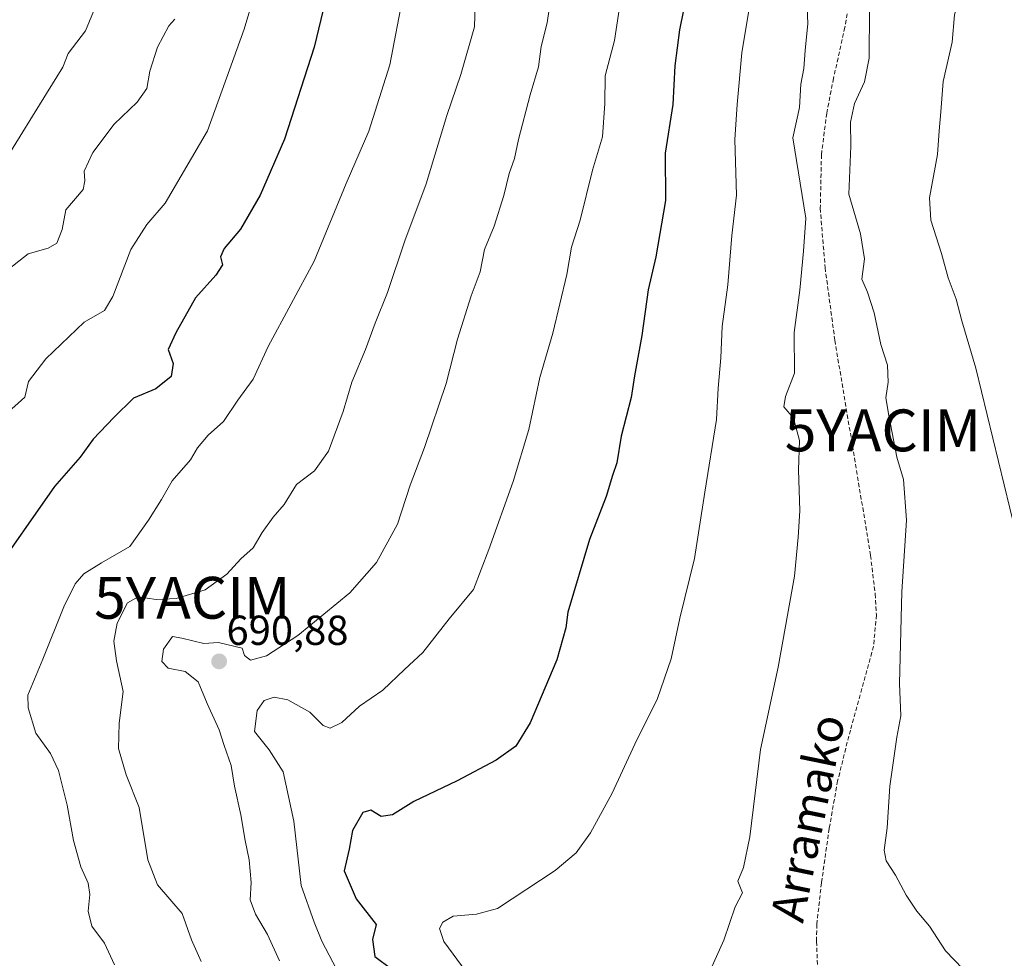
# Model space of a CAD drawing. Units: metres. Extents: x 586443 to 589876, y 4770621 to 4772978.
# Drawn here: x 586890 to 587126, y 4772369 to 4772593 of the extents above; entities that cross this region are included whole.
import ezdxf
from ezdxf.enums import TextEntityAlignment as Align

# ---------------------------------------------------------------- set-up
doc = ezdxf.new("R2010")
doc.units = ezdxf.units.M
doc.header["$MEASUREMENT"] = 0
doc.linetypes.add('TRAZOSX2', pattern=[1.5, 1, -0.5])
doc.layers.get('0').update_dxf_attribs({"lineweight": 5})
for name, color, linetype, lineweight in [('Carátula', 7, 'Continuous', 5), ('Curva de nivel maestra', 36, 'Continuous', 30), ('Curva de nivel normal', 36, 'Continuous', 0), ('Punto de cota en terreno', 7, 'Continuous', 0), ('Rótulo de punto de cota en terreno', 19, 'Continuous', 0), ('Senda', 19, 'TRAZOSX2', 0), ('Texto cartográfico', 19, 'Continuous', 0), ('Yacimiento arqueológico puntual', 7, 'Continuous', 0)]:
    doc.layers.add(name, color=color, linetype=linetype, lineweight=lineweight)
doc.styles.add('Arial', font='txt', dxfattribs={"height": 0.2})

# ---------------------------------------------------------------- blocks, each defined once
blk = doc.blocks.new('*U192')
at = {"layer": 'Curva de nivel normal', "color": 36, "linetype": 'Continuous', "lineweight": 0}
blk.add_polyline3d([(586927.54, 4772593.63, 665), (586926.13, 4772592.04, 665), (586923.41, 4772586.91, 665), (586921.58, 4772581.2, 665), (586920.9, 4772577.03, 665), (586918.58, 4772573.73, 665), (586913.08, 4772568.5, 665), (586907.96, 4772561.75, 665), (586905.87, 4772557.29, 665), (586906.03, 4772554.92, 665), (586905.67, 4772552.92, 665), (586901.54, 4772548.06, 665), (586900.61, 4772543.33, 665), (586899.36, 4772540.09, 665), (586897.28, 4772538.9, 665), (586892.53, 4772537.51, 665), (586886.56, 4772532.79, 665)], dxfattribs=at)
blk = doc.blocks.new('*U193')
at = {"layer": 'Curva de nivel normal', "color": 36, "linetype": 'Continuous', "lineweight": 0}
blk.add_polyline3d([(587053.11, 4772360.93, 710), (587058.76, 4772373.48, 710), (587061.44, 4772381.45, 710), (587063.2, 4772384.8, 710), (587062.05, 4772387.59, 710), (587063.46, 4772390.82, 710), (587064.97, 4772398.17, 710), (587067.49, 4772419.02, 710), (587071.71, 4772438.74, 710), (587075.63, 4772460.5, 710), (587076.52, 4772469.8, 710), (587076.88, 4772476.1, 710), (587076.58, 4772485.92, 710), (587076.82, 4772492.92, 710), (587075.38, 4772498.25, 710), (587073.03, 4772500.92, 710), (587073.45, 4772503.44, 710), (587075.61, 4772509.01, 710), (587075.51, 4772518.75, 710), (587076.87, 4772528.82, 710), (587077.79, 4772538.17, 710), (587078.3, 4772546.02, 710), (587075.19, 4772565.25, 710), (587076.84, 4772572.5, 710), (587077.15, 4772578.05, 710), (587077.85, 4772581.77, 710), (587078.16, 4772586.08, 710), (587078.78, 4772592.59, 710), (587078.52, 4772600.22, 710)], dxfattribs=at)
blk = doc.blocks.new('*U224')
at = {"layer": 'Curva de nivel normal', "color": 36, "linetype": 'Continuous', "lineweight": 0}
blk.add_polyline3d([(587064.79, 4772596.14, 705), (587063.03, 4772585.59, 705), (587061.89, 4772573.21, 705), (587061.36, 4772564.84, 705), (587061.75, 4772551.56, 705), (587060.62, 4772541.86, 705), (587059.72, 4772530.14, 705), (587058.37, 4772520.14, 705), (587058, 4772512.66, 705), (587057.38, 4772505.41, 705), (587056.99, 4772497.95, 705), (587054.19, 4772480.55, 705), (587051.74, 4772464.71, 705), (587048.2, 4772450.44, 705), (587046.14, 4772440.72, 705), (587042.88, 4772431.25, 705), (587037.46, 4772420.34, 705), (587032.06, 4772408.59, 705), (587026.9, 4772399.12, 705), (587023.44, 4772394.35, 705), (587018.44, 4772390.11, 705), (587004.64, 4772381.02, 705), (586999.62, 4772379.68, 705), (586994.08, 4772379.24, 705), (586991.56, 4772377.81, 705), (586990.83, 4772376.23, 705), (586991.84, 4772373.13, 705), (586997.14, 4772365.94, 705)], dxfattribs=at)
blk = doc.blocks.new('*U245')
at = {"layer": 'Curva de nivel normal', "color": 36, "linetype": 'Continuous', "lineweight": 0}
blk.add_polyline3d([(587034.54, 4772601.2, 695), (587032.59, 4772588.46, 695), (587030.37, 4772580.03, 695), (587030.29, 4772573.41, 695), (587029.74, 4772565.46, 695), (587027.34, 4772557.47, 695), (587024.38, 4772545.52, 695), (587022.35, 4772539.07, 695), (587021.19, 4772532.59, 695), (587017.85, 4772518.59, 695), (587014.76, 4772507.92, 695), (587012.12, 4772495.54, 695), (587008.38, 4772483.09, 695), (587002.61, 4772466.88, 695), (586998.91, 4772457.25, 695), (586993.09, 4772450.25, 695), (586986.82, 4772442.25, 695), (586982.46, 4772438.2, 695), (586977.24, 4772433.2, 695), (586971.65, 4772429.42, 695), (586967.43, 4772425.5, 695), (586964.66, 4772424.14, 695), (586963.01, 4772424.82, 695), (586959.81, 4772427.95, 695), (586954.55, 4772430.95, 695), (586951.31, 4772431.58, 695), (586948.87, 4772430.75, 695), (586947.24, 4772428.35, 695), (586946.61, 4772423.36, 695), (586950.11, 4772418.97, 695), (586953.44, 4772413.69, 695), (586955.98, 4772401.93, 695), (586957.78, 4772386.55, 695), (586960.85, 4772377.78, 695), (586962.66, 4772373.26, 695), (586966.16, 4772366.55, 695)], dxfattribs=at)
blk = doc.blocks.new('*U252')
at = {"layer": 'Curva de nivel normal', "color": 36, "linetype": 'Continuous', "lineweight": 0}
blk.add_polyline3d([(587093.5, 4772595.91, 715), (587093.49, 4772584.25, 715), (587092.31, 4772578.64, 715), (587089.97, 4772573.45, 715), (587089.03, 4772568.97, 715), (587089.08, 4772563.27, 715), (587088.56, 4772551.77, 715), (587091.39, 4772542.31, 715), (587092.35, 4772536.31, 715), (587091.7, 4772531.46, 715), (587093.06, 4772528.36, 715), (587094.67, 4772523.44, 715), (587096.28, 4772515.81, 715), (587097.81, 4772510.92, 715), (587097.98, 4772506.88, 715), (587097.43, 4772503.11, 715), (587098.18, 4772498.88, 715), (587100.03, 4772488.92, 715), (587101.64, 4772483.59, 715), (587102.4, 4772473.86, 715), (587101.23, 4772456.7, 715), (587100.7, 4772434.86, 715), (587101, 4772427.07, 715), (587100.03, 4772421.96, 715), (587098.38, 4772410.3, 715), (587097.77, 4772400.36, 715), (587097.06, 4772394.98, 715), (587097.5, 4772392.42, 715), (587099.78, 4772389.04, 715), (587102.32, 4772384.24, 715), (587104.84, 4772380.44, 715), (587107.89, 4772376.82, 715), (587111.66, 4772370.92, 715), (587117.89, 4772364.46, 715)], dxfattribs=at)
blk = doc.blocks.new('*U260')
at = {"layer": 'Curva de nivel normal', "color": 36, "linetype": 'Continuous', "lineweight": 0}
blk.add_polyline3d([(586947.38, 4772602.24, 670), (586944.13, 4772591.24, 670), (586935.36, 4772566.92, 670), (586925.29, 4772549.59, 670), (586920.84, 4772544.5, 670), (586917.05, 4772538.57, 670), (586912.77, 4772527.35, 670), (586910.75, 4772524, 670), (586905.89, 4772521.16, 670), (586896.76, 4772512.45, 670), (586892.64, 4772506.97, 670), (586891.74, 4772503.25, 670), (586887.04, 4772499.01, 670)], dxfattribs=at)
blk = doc.blocks.new('*U263')
at = {"layer": 'Curva de nivel normal', "color": 36, "linetype": 'Continuous', "lineweight": 0}
blk.add_polyline3d([(586982.2, 4772599.78, 680), (586978.92, 4772582.65, 680), (586973.93, 4772566.83, 680), (586968.49, 4772554.32, 680), (586960.86, 4772535.74, 680), (586949.85, 4772515.4, 680), (586946.26, 4772507.59, 680), (586942.61, 4772502.57, 680), (586939.19, 4772497.41, 680), (586935.53, 4772494.17, 680), (586932.98, 4772491.15, 680), (586931.33, 4772488.25, 680), (586926.92, 4772483.25, 680), (586924.38, 4772478.82, 680), (586921.27, 4772473.84, 680), (586916.83, 4772467.59, 680), (586910.06, 4772463.68, 680), (586905.8, 4772461.03, 680), (586903.75, 4772458.63, 680), (586901.02, 4772453.11, 680), (586895.99, 4772440.63, 680), (586892.44, 4772432.06, 680), (586892.56, 4772429, 680), (586894.38, 4772422.98, 680), (586897.83, 4772418.08, 680), (586899.81, 4772414.06, 680), (586901.84, 4772405.77, 680), (586903.36, 4772397.32, 680), (586905.12, 4772391.04, 680), (586906.85, 4772387.08, 680), (586907.26, 4772384.43, 680), (586906.86, 4772380.44, 680), (586907.77, 4772376.81, 680), (586910.75, 4772372.75, 680), (586913.13, 4772367.55, 680)], dxfattribs=at)
blk = doc.blocks.new('*U268')
at = {"layer": 'Curva de nivel normal', "color": 36, "linetype": 'Continuous', "lineweight": 0}
blk.add_polyline3d([(587017.89, 4772602.05, 690), (587016.51, 4772592.74, 690), (587015.08, 4772587.03, 690), (587014.44, 4772582.21, 690), (587012.49, 4772575.49, 690), (587009.66, 4772564.86, 690), (587008.68, 4772560.33, 690), (587007.41, 4772556.72, 690), (587006.19, 4772551.46, 690), (587003.86, 4772544.12, 690), (587001.56, 4772538.58, 690), (587000.48, 4772533.23, 690), (586998.36, 4772527.48, 690), (586995.14, 4772517.1, 690), (586992.43, 4772506.56, 690), (586987.22, 4772491.19, 690), (586983.82, 4772482.25, 690), (586980.75, 4772472.92, 690), (586975.73, 4772463.74, 690), (586969.35, 4772456.5, 690), (586956.94, 4772446.26, 690), (586949.43, 4772441.4, 690), (586945.66, 4772440.41, 690), (586944.23, 4772441.49, 690), (586943.66, 4772443.25, 690), (586938.01, 4772444.62, 690), (586934.48, 4772444.4, 690), (586929.25, 4772445.68, 690), (586926.99, 4772446.07, 690), (586924.87, 4772443.06, 690), (586924.42, 4772440.06, 690), (586925.99, 4772438.5, 690), (586930.07, 4772437.68, 690), (586933.11, 4772435.2, 690), (586935.28, 4772430.08, 690), (586938.18, 4772423.79, 690), (586939.37, 4772420.03, 690), (586941.04, 4772415.2, 690), (586941.81, 4772410.3, 690), (586943.35, 4772403.43, 690), (586944.37, 4772397.31, 690), (586945.33, 4772392.65, 690), (586945.78, 4772387.26, 690), (586945.6, 4772383.09, 690), (586946.84, 4772379.66, 690), (586949.68, 4772374.86, 690), (586952.61, 4772368.56, 690)], dxfattribs=at)
blk = doc.blocks.new('*U273')
at = {"layer": 'Curva de nivel normal', "color": 36, "linetype": 'Continuous', "lineweight": 0}
blk.add_polyline3d([(586999.36, 4772597.04, 685), (586999.16, 4772591.78, 685), (586995.92, 4772580.39, 685), (586992.54, 4772570.59, 685), (586987.64, 4772554.25, 685), (586982.55, 4772540.59, 685), (586978.37, 4772528.25, 685), (586975.42, 4772520.96, 685), (586973.12, 4772514.63, 685), (586969.88, 4772506.88, 685), (586967.82, 4772499.82, 685), (586964.31, 4772490.35, 685), (586960.94, 4772485.63, 685), (586956.67, 4772482.35, 685), (586953.65, 4772477.59, 685), (586951.07, 4772474.59, 685), (586948.45, 4772470.92, 685), (586946.27, 4772467.25, 685), (586943.35, 4772464.59, 685), (586939.96, 4772460.92, 685), (586934.85, 4772457.23, 685), (586927.92, 4772455.13, 685), (586923.13, 4772454.92, 685), (586918.8, 4772455.51, 685), (586916.22, 4772454.08, 685), (586913.76, 4772449.25, 685), (586913, 4772444.92, 685), (586913.66, 4772440.25, 685), (586915.26, 4772432.92, 685), (586914.3, 4772425.34, 685), (586914.14, 4772419.26, 685), (586915.9, 4772413, 685), (586919.06, 4772405.21, 685), (586921.15, 4772392.72, 685), (586923.42, 4772386.67, 685), (586929.28, 4772379.84, 685), (586931.58, 4772373.6, 685), (586933.82, 4772368.36, 685)], dxfattribs=at)
blk = doc.blocks.new('*U280')
at = {"layer": 'Curva de nivel maestra', "color": 36, "linetype": 'Continuous', "lineweight": 30}
blk.add_polyline3d([(587050.12, 4772600.92, 700), (587048.18, 4772591.07, 700), (587047, 4772582.48, 700), (587046.57, 4772573.18, 700), (587044.7, 4772561.59, 700), (587044.76, 4772550.25, 700), (587042.48, 4772536.8, 700), (587040.66, 4772528.91, 700), (587039.14, 4772518.02, 700), (587037.36, 4772508.37, 700), (587036.56, 4772503.15, 700), (587034.21, 4772493.9, 700), (587033.18, 4772487.59, 700), (587032.14, 4772484.57, 700), (587030.59, 4772479.51, 700), (587026.62, 4772469.23, 700), (587021.49, 4772451.9, 700), (587020.98, 4772448.15, 700), (587018.84, 4772440.48, 700), (587012.46, 4772425.45, 700), (587009, 4772419.86, 700), (587004.33, 4772416.53, 700), (586995, 4772411.57, 700), (586984.66, 4772406.65, 700), (586979.61, 4772403.44, 700), (586976.9, 4772403.03, 700), (586974.37, 4772404.53, 700), (586972.46, 4772404.01, 700), (586969.98, 4772399.68, 700), (586969.2, 4772395.26, 700), (586968.03, 4772390.07, 700), (586970.89, 4772383.33, 700), (586975.63, 4772377.23, 700), (586974.81, 4772373.64, 700), (586975.36, 4772369.59, 700), (586979.4, 4772366.58, 700)], dxfattribs=at)
blk = doc.blocks.new('*U287')
at = {"layer": 'Curva de nivel maestra', "color": 36, "linetype": 'Continuous', "lineweight": 30}
blk.add_polyline3d([(586966.17, 4772609.12, 675), (586960.83, 4772586.92, 675), (586953.78, 4772564.92, 675), (586947.98, 4772551.57, 675), (586943.29, 4772543.42, 675), (586939.37, 4772538.79, 675), (586938.5, 4772536.81, 675), (586938.95, 4772534.92, 675), (586937.37, 4772532.44, 675), (586932.53, 4772527.03, 675), (586927.84, 4772518.6, 675), (586926, 4772514.67, 675), (586927.14, 4772511.3, 675), (586926.71, 4772508.18, 675), (586923.04, 4772505.28, 675), (586917.67, 4772503.05, 675), (586913, 4772498.42, 675), (586908.02, 4772493.18, 675), (586904.94, 4772488.92, 675), (586898.84, 4772481.92, 675), (586883.4, 4772459.95, 675)], dxfattribs=at)
blk = doc.blocks.new('5PATER')
at = {"layer": 'Carátula', "linetype": 'Continuous', "lineweight": 5}
h = blk.add_hatch(color=250, dxfattribs=at)
edge = h.paths.add_edge_path()
edge.add_ellipse((0, 0.01), major_axis=(-1.33, -1.34), ratio=0.999422, start_angle=0, end_angle=360)
blk = doc.blocks.new('5YACIM')
blk.add_text('5YACIM', height=10).set_placement((0, 0), align=Align.MIDDLE_CENTER)

msp = doc.modelspace()

# ---------------------------------------------------------------- linework, layer by layer
at = {"layer": 'Curva de nivel normal', "color": 36, "linetype": 'Continuous', "lineweight": 0}
for points in [[(587128.42, 4772471.13, 720), (587118.93, 4772510.16, 720), (587115.59, 4772521.52, 720), (587114.25, 4772526.71, 720), (587112.34, 4772531.74, 720), (587110.74, 4772537.61, 720), (587108.16, 4772545.56, 720), (587107.84, 4772550.92, 720), (587109.78, 4772561.25, 720), (587110.15, 4772566.92, 720), (587110.61, 4772571.46, 720), (587111.16, 4772578.73, 720), (587113.3, 4772588.14, 720), (587113.86, 4772594.65, 720), (587115.39, 4772599.93, 720), (587117.75, 4772608.58, 720), (587122.3, 4772616.91, 720), (587127.76, 4772625.78, 720)], [(586887.27, 4772560.25, 660), (586896.9, 4772575.8, 660), (586900.84, 4772582.11, 660), (586902.1, 4772585.36, 660), (586906.19, 4772590.79, 660), (586909.08, 4772597.77, 660)]]:
    msp.add_polyline3d(points, dxfattribs=at)
at = {"layer": 'Senda', "color": 19, "linetype": 'TRAZOSX2', "lineweight": 0}
msp.add_lwpolyline([(587090.31, 4772608.23), (587087.64, 4772591.65), (587084.94, 4772579.47), (587083.31, 4772571.11), (587082.05, 4772561.19), (587081.78, 4772548.39), (587082.93, 4772534.18), (587085.26, 4772516.84), (587090.45, 4772485.73), (587093.78, 4772465.42), (587094.89, 4772456.21), (587095.18, 4772451.21), (587094.51, 4772443.72), (587088.97, 4772423.7), (587085.93, 4772411.59), (587083.91, 4772400.15), (587082.06, 4772387.17), (587080.95, 4772377.26), (587080.89, 4772373.16), (587081.16, 4772365.68)], dxfattribs=at)

# ---------------------------------------------------------------- block references
at = {"layer": 'Curva de nivel maestra', "color": 36, "linetype": 'Continuous', "lineweight": 30}
for name in ['*U287', '*U280']:
    msp.add_blockref(name, (0, 0), dxfattribs=at)
at = {"layer": 'Curva de nivel normal', "color": 36, "linetype": 'Continuous', "lineweight": 0}
for name in ['*U192', '*U260', '*U263', '*U273', '*U268', '*U245', '*U224', '*U193', '*U252']:
    msp.add_blockref(name, (0, 0), dxfattribs=at)
at = {"layer": 'Punto de cota en terreno', "linetype": 'Continuous', "lineweight": 0}
msp.add_blockref('5PATER', (586938.15, 4772440.1, 690.88), dxfattribs=at)
at = {"layer": 'Yacimiento arqueológico puntual', "linetype": 'Continuous', "lineweight": 0}
for p in [(587096.72, 4772495.31, 714.38), (586931.72, 4772455.31, 684.96)]:
    msp.add_blockref('5YACIM', p, dxfattribs=at)

# ---------------------------------------------------------------- texts
at = {"layer": 'Rótulo de punto de cota en terreno', "color": 19, "linetype": 'Continuous', "lineweight": 0, "style": 'Arial'}
msp.add_text('690,88', height=7, dxfattribs=at).set_placement((586939.91, 4772441.86), align=Align.BOTTOM_LEFT)
at = {"layer": 'Texto cartográfico', "color": 19, "linetype": 'Continuous', "lineweight": 0, "style": 'Arial'}
msp.add_text('Arramako', height=8, rotation=78.3518, dxfattribs=at).set_placement((587078.78, 4772402.69), align=Align.MIDDLE_CENTER)

doc.saveas('drawing.dxf')
